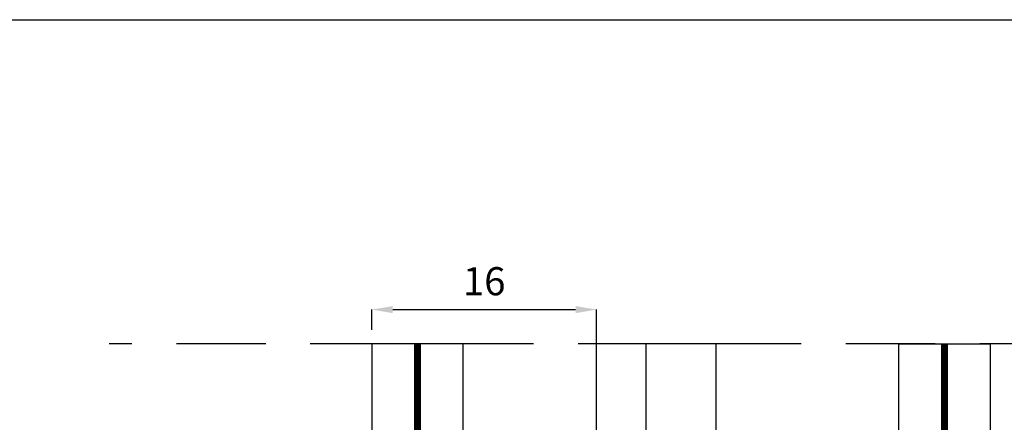
# Model space of a CAD drawing. Units: millimetres. Extents: x -448 to 49816, y -3476 to 749.
# Drawn here: x 841 to 911, y -2564 to -2536 of the extents above; entities that cross this region are included whole.
import ezdxf

# ---------------------------------------------------------------- set-up
doc = ezdxf.new("R2010")
doc.units = ezdxf.units.MM
doc.linetypes.add('HIDDEN', pattern=[9.524999999999999, 6.35, -3.175])
doc.layers.get('0').update_dxf_attribs({"color": 252})
doc.layers.add('Quote', color=252, linetype='Continuous')
doc.layers.add('VETRO', color=6, linetype='Continuous')
doc.styles.add('ROMANS', font='ARIALN.TTF', dxfattribs={"height": 2})
doc.dimstyles.new('UNIFORM', dxfattribs={"dimtxt": 2, "dimasz": 1.5, "dimexe": 0, "dimexo": 1, "dimgap": 1, "dimtad": 1, "dimrnd": 0.5, "dimdsep": 46, "dimtxsty": 'ROMANS', "dimcen": 2, "dimclrd": 252, "dimclre": 252, "dimclrt": 3, "dimadec": 1, "dimazin": 2, "dimtfac": 1, "dimtmove": 0, "dimatfit": 3, "dimfxl": 0.18, "dimtolj": 1, "dimtzin": 0, "dimarcsym": 0})

# ---------------------------------------------------------------- blocks, each defined once
blk = doc.blocks.new('*D154')
at = {"color": 252, "linetype": 'ByBlock', "lineweight": -2, "transparency": 16777216}
for p, q in [((-63.00015066890978, 122.457959424185), (-63.00015066890978, 123.8850477456153)), ((-61.50015066890978, 123.8850477456153), (-48.49999999999704, 123.8850477456153)), ((-46.99999999999704, 88.00000000000182), (-46.99999999999704, 123.8850477456153))]:
    blk.add_line(p, q, dxfattribs=at)
at = {"color": 252, "transparency": 16777216}
for points in [[(-61.50015066890978, 124.1350477456153), (-61.50015066890978, 123.6350477456153), (-63.00015066890978, 123.8850477456153)], [(-48.49999999999704, 124.1350477456153), (-48.49999999999704, 123.6350477456153), (-46.99999999999704, 123.8850477456153)]]:
    blk.add_solid(points, dxfattribs=at)
at = {"layer": 'DEFPOINTS', "color": 0, "transparency": 16777216}
for p in [(-46.99999999999704, 123.8850477456153), (-63.00015066890978, 121.457959424185), (-46.99999999999704, 87.00000000000182)]:
    blk.add_point(p, dxfattribs=at)
at = {"color": 3, "transparency": 16777216, "insert": (-55.00007533445341, 125.9061937210587), "char_height": 2, "attachment_point": 5, "style": 'ROMANS'}
blk.add_mtext('\\A1;16', dxfattribs=at)
blk = doc.blocks.new('VETRO 44MM')
h = blk.add_hatch(color=256)
h.paths.add_polyline_path([(9.792893218813932, 7.00000865913464), (16.20695611227019, 7.000008659135371), (19.49984933108362, 10.2929018779488), (19.49984933108362, 15.68588482533644), (6.500000000000455, 15.68588482533571), (6.500000000000455, 10.29290187794812)])
h.paths.add_polyline_path([(10.00000000000045, 7.500008659134664), (15.99984933108362, 7.500008659135347), (18.99984933108362, 10.50000865913535), (18.99984933108362, 15.18588482533642), (7.000000000000455, 15.18588482533573), (7.000000000000455, 10.50000865913466)], flags=16)
h = blk.add_hatch(color=256)
h.paths.add_polyline_path([(27.79304388772803, 7.000008659133958), (34.20710678118429, 7.000008659134688), (37.49999999999773, 10.29290187794812), (37.49999999999773, 15.68588482533576), (24.50015066891456, 15.68588482533502), (24.50015066891456, 10.29290187794744)])
h.paths.add_polyline_path([(28.00015066891456, 7.500008659133982), (33.99999999999773, 7.500008659134664), (36.99999999999773, 10.50000865913466), (36.99999999999773, 15.18588482533573), (25.00015066891456, 15.18588482533505), (25.00015066891456, 10.50000865913398)], flags=16)
for points in [[(19.49992466554204, 10.29290187794891), (16.20695611227019, 7.000008659135371), (9.792893218813932, 7.00000865913464), (6.50007533445978, 10.29290187794822), (6.50007533445887, 4.000000000002274), (9.500083993592398, 5.000002886379889), (16.4998406719501, 5.000002886380571), (19.49984933108362, 4.000000000002728), (19.49992466554295, 4.000000000002728)], [(37.50007533445614, 10.29290187794822), (34.20710678118429, 7.000008659134688), (27.79304388772803, 7.000008659133958), (24.50022600337388, 10.29290187794754), (24.50022600337297, 4.000000000001592), (27.5002346625065, 5.000002886379207), (34.4999913408642, 5.000002886379889), (37.49999999999773, 4.000000000002046), (37.50007533445705, 4.000000000002046)]]:
    blk.add_hatch(color=253).paths.add_polyline_path(points)
at = {"color": 253}
for points, const_width in [([(3.250000000000455, 34.48373470077809), (3.250000000000455, 4.000000000002046)], 0.5), ([(40.74999999999773, 34.48373470077809), (40.74999999999773, 4.000000000002046)], 0.4999999999999999)]:
    blk.add_lwpolyline(points, dxfattribs=dict(at, const_width=const_width))
at = {"layer": 'VETRO'}
for points in [[(4.547473508864641e-13, 34.48373470077809), (4.547473508864641e-13, 5.000000000002046), (1.000000000000455, 4.000000000002046), (6.500000000000455, 4.000000000002046), (6.500000000000455, 34.48373470077809)], [(19.49992466554295, 34.48373470077877), (19.49992466554295, 4.000000000002728), (24.49992466554295, 4.000000000002728), (24.49992466554295, 34.48373470077877)], [(43.99999999999773, 34.48373470077809), (43.99999999999773, 5.000000000002046), (42.99999999999773, 4.000000000002046), (37.49999999999773, 4.000000000002046), (37.49999999999773, 34.48373470077809)], [(9.792893218813932, 7.00000865913464), (16.20695611227019, 7.000008659135371), (19.49984933108362, 10.2929018779488), (19.49984933108362, 15.68588482533644), (6.500000000000455, 15.68588482533571), (6.500000000000455, 10.29290187794812)], [(27.79304388772803, 7.000008659133958), (34.20710678118429, 7.000008659134688), (37.49999999999773, 10.29290187794812), (37.49999999999773, 15.68588482533576), (24.50015066891456, 15.68588482533502), (24.50015066891456, 10.29290187794744)], [(10.00000000000045, 7.500008659134664), (15.99984933108362, 7.500008659135347), (18.99984933108362, 10.50000865913535), (18.99984933108362, 15.18588482533642), (7.000000000000455, 15.18588482533573), (7.000000000000455, 10.50000865913466)], [(28.00015066891456, 7.500008659133982), (33.99999999999773, 7.500008659134664), (36.99999999999773, 10.50000865913466), (36.99999999999773, 15.18588482533573), (25.00015066891456, 15.18588482533505), (25.00015066891456, 10.50000865913398)], [(19.49992466554204, 10.29290187794891), (16.20695611227019, 7.000008659135371), (9.792893218813932, 7.00000865913464), (6.50007533445978, 10.29290187794822), (6.50007533445887, 4.000000000002274), (9.500083993592398, 5.000002886379889), (16.4998406719501, 5.000002886380571), (19.49984933108362, 4.000000000002728), (19.49992466554295, 4.000000000002728)], [(37.50007533445614, 10.29290187794822), (34.20710678118429, 7.000008659134688), (27.79304388772803, 7.000008659133958), (24.50022600337388, 10.29290187794754), (24.50022600337297, 4.000000000001592), (27.5002346625065, 5.000002886379207), (34.4999913408642, 5.000002886379889), (37.49999999999773, 4.000000000002046), (37.50007533445705, 4.000000000002046)]]:
    blk.add_lwpolyline(points, close=True, dxfattribs=at)
blk = doc.blocks.new('*U137')
at = {"linetype": 'HIDDEN'}
blk.add_line((24.70554165857106, 121.457959424185), (-81.68735830531818, 121.457959424185), dxfattribs=at)
blk.add_blockref('VETRO 44MM', (-63.00015066891024, 86.97422472340713))
dim = blk.add_linear_dim(base=(-46.99999999999704, 123.8850477456153), p1=(-63.00015066890978, 121.457959424185), p2=(-46.99999999999704, 87.00000000000182), dimstyle='UNIFORM', override={"dimfxl": 0, "dimarcsym": 1})
dim.commit()
dim.dimension.update_dxf_attribs({"geometry": '*D154', "text_midpoint": (-55.00007533445341, 125.9061937210587)})

msp = doc.modelspace()

# ---------------------------------------------------------------- linework, layer by layer
at = {"layer": 'DEFPOINTS'}
msp.add_lwpolyline([(770.5892332422982, -2535.525400731537), (1030.034572090236, -2535.525400731537), (1030.034572090236, -2770.756616620051), (770.5892332422982, -2770.756616620051)], close=True, dxfattribs=at)
at = {"layer": 'Quote'}
msp.add_line((-447.5436945260506, -2535.525400731537), (2846.151944025802, -2535.525400731537), dxfattribs=at)

# ---------------------------------------------------------------- block references
msp.add_blockref('*U137', (929.4048586372272, -2680.044287933247), dxfattribs=at)

doc.saveas('drawing.dxf')
